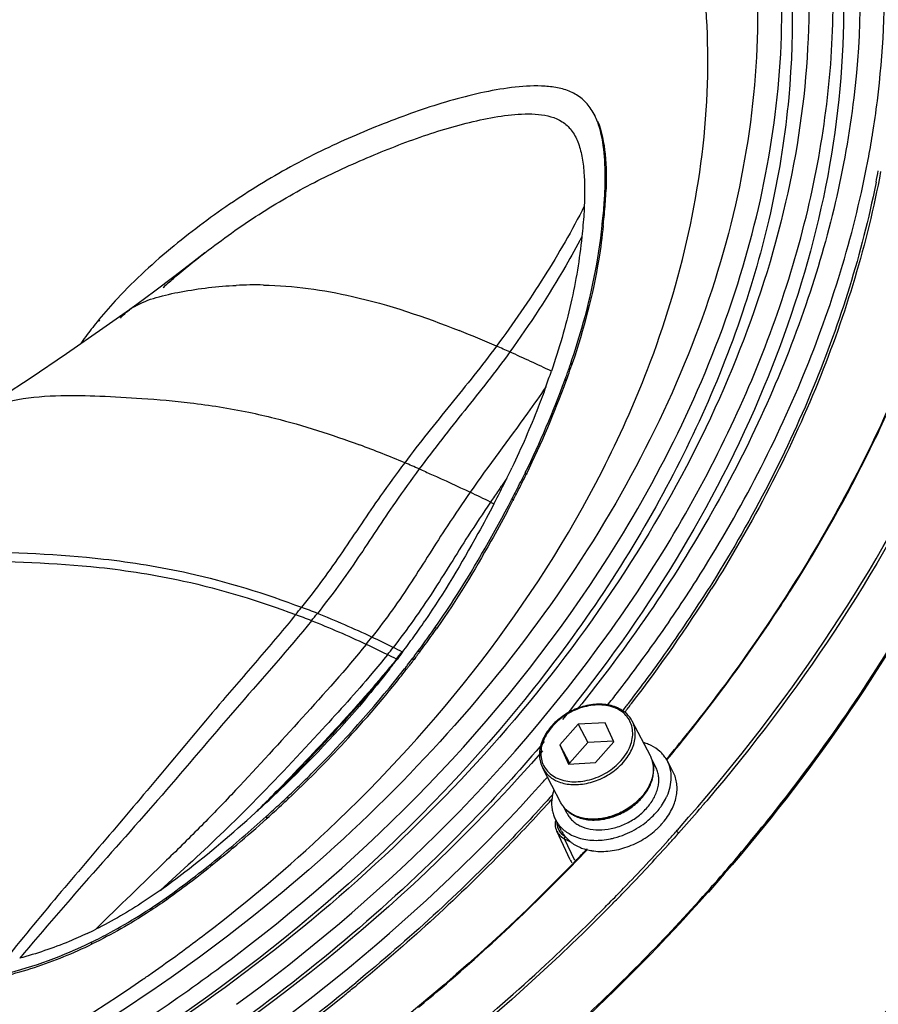
# Model space of a CAD drawing. Extents: x -752 to 1890, y -857 to 766.
# Drawn here: x 1165 to 1250, y 464 to 561 of the extents above; entities that cross this region are included whole.
import ezdxf

# ---------------------------------------------------------------- set-up
doc = ezdxf.new("R2010")
doc.units = 0
doc.header["$LTSCALE"] = 65.395
doc.layers.get('0').update_dxf_attribs({"linetype": 'CONTINUOUS'})
doc.layers.add('02___PRT_ALL_AXES', color=7, linetype='CONTINUOUS')

msp = doc.modelspace()

# ---------------------------------------------------------------- linework, layer by layer
at = {"color": 7, "linetype": 'Continuous'}
for p, q in [((1222.173, 551.955), (1222.085, 552.124)), ((1249.613, 550.037), (1249.627, 550.119)), ((1249.978, 545.38), (1249.951, 545.243)), ((1223.241, 544.256), (1223.151, 544.426)), ((1222.984, 541.113), (1222.895, 541.284)), ((1183.571, 538.405), (1182.352, 537.464)), ((1176.114, 532.768), (1173.478, 530.926)), ((1176.114, 532.768), (1176.147, 532.792)), ((1176.855, 533.306), (1176.147, 532.792)), ((1173.092, 531.798), (1173.045, 531.74)), ((1173.178, 531.634), (1173.092, 531.798)), ((1171.389, 529.475), (1171.356, 529.539)), ((1219.872, 527.328), (1219.782, 527.5)), ((1219.917, 527.461), (1219.872, 527.328)), ((1219.184, 525.81), (1219.228, 525.93)), ((1219.319, 525.757), (1219.228, 525.929)), ((1219.364, 525.881), (1219.319, 525.757)), ((1215.273, 516.662), (1215.222, 516.56)), ((1215.363, 516.489), (1215.273, 516.662)), ((1215.415, 516.596), (1215.363, 516.49)), ((1211.837, 513.755), (1212.173, 513.591)), ((1213.915, 513.986), (1213.965, 514.082)), ((1214.056, 513.909), (1213.965, 514.082)), ((1214.108, 514.009), (1214.056, 513.909)), ((1213.505, 512.866), (1213.469, 512.799)), ((1206.493, 501.232), (1206.402, 501.405)), ((1206.548, 501.31), (1206.493, 501.232)), ((1227.887, 499.619), (1227.991, 499.765)), ((1227.991, 499.765), (1228.119, 499.944)), ((1204.799, 498.89), (1204.708, 499.063)), ((1204.85, 498.959), (1204.799, 498.89)), ((1202.522, 498.221), (1202.581, 498.191)), ((1204.326, 498.556), (1204.132, 498.301)), ((1204.223, 498.128), (1204.132, 498.301)), ((1204.273, 498.194), (1204.223, 498.128)), ((1204.416, 498.381), (1204.273, 498.194)), ((1203.334, 497.266), (1203.38, 497.326)), ((1203.471, 497.153), (1203.38, 497.326)), ((1203.521, 497.217), (1203.471, 497.153)), ((1220.499, 491.796), (1218.68, 489.752)), ((1223.176, 491.934), (1220.499, 491.796)), ((1220.499, 491.796), (1221.462, 489.963)), ((1224.035, 490.028), (1223.176, 491.934)), ((1231.731, 491.385), (1231.571, 491.182)), ((1221.462, 489.963), (1219.643, 487.918)), ((1224.005, 490.094), (1221.462, 489.963)), ((1222.216, 487.984), (1224.035, 490.028)), ((1218.68, 489.752), (1219.643, 487.918)), ((1218.68, 489.752), (1219.539, 487.846)), ((1219.539, 487.846), (1222.216, 487.984)), ((1219.643, 487.918), (1219.673, 487.853)), ((1217.364, 486.448), (1217.464, 486.561)), ((1191.841, 484.428), (1191.751, 484.6)), ((1189.74, 482.493), (1189.65, 482.664)), ((1219.715, 478.372), (1218.409, 481.196)), ((1219.166, 480.44), (1219.798, 480.124)), ((1220.169, 478.307), (1219.166, 480.44)), ((1230.16, 480.696), (1230.008, 480.526)), ((1221.315, 479.384), (1221.039, 479.094)), ((1221.181, 479.432), (1221.345, 479.35)), ((1221.371, 479.443), (1221.315, 479.384)), ((1220.145, 478.162), (1219.973, 477.984)), ((1233.24, 475.182), (1233.3, 475.25)), ((1179.827, 474.446), (1179.738, 474.616)), ((1233.386, 475.184), (1233.315, 475.105)), ((1223.414, 473.531), (1223.275, 473.39)), ((1223.919, 474.042), (1223.798, 473.919)), ((1172.42, 470.046), (1172.331, 470.215)), ((1198.648, 466.016), (1198.493, 465.889)), ((1198.882, 466.208), (1198.648, 466.016)), ((1198.974, 466.284), (1198.882, 466.208)), ((1197.42, 465.018), (1197.35, 464.963))]:
    msp.add_line(p, q, dxfattribs=at)
for points in [[(1182.352, 537.464), (1180.498, 536.037), (1178.631, 534.621), (1176.855, 533.306)], [(1173.478, 530.926), (1169.867, 528.418), (1166.297, 525.974), (1163.547, 524.209)]]:
    msp.add_lwpolyline(points, dxfattribs=at)
for centre, radius, start, end in [((1155.445, 565.3), 95.397, 350.84318, 352.86609), ((1153.13, 565.67), 97.742, 349.36506, 350.79593), ((1151.896, 565.898), 98.997, 348.99494, 349.3672), ((1152.367, 564.891), 99.542, 348.6965, 349.36678), ((1184.583, 546.129), 38.606, 357.22902, 357.47173), ((1185.78, 545.906), 37.497, 357.47742, 357.7391), ((1178.892, 546.493), 44.308, 354.64622, 356.00564), ((1182.679, 546.226), 40.512, 356.00861, 357.22112), ((1183.085, 546.037), 40.195, 356.00509, 357.46028), ((1178.982, 546.323), 44.308, 354.64622, 356.00564), ((1173.824, 546.973), 49.399, 353.38685, 354.6407), ((1174.745, 546.717), 48.563, 353.56363, 354.64961), ((1174.237, 546.048), 48.891, 354.22759, 354.40727), ((1168.545, 547.415), 54.802, 353.39766, 353.56554), ((1188.497, 495.324), 39.906, 88.73163, 92.61809), ((1206.996, 504.077), 43.795, 137.07718, 140.72981), ((1179.712, 527.79), 6.143, 120.07555, 125.48008), ((1209.976, 501.657), 47.633, 140.83397, 143.01736), ((1211.16, 500.759), 49.119, 143.01197, 144.13158), ((1165.668, 421.851), 117.072, 66.45809, 68.41236), ((1219.081, 495.016), 58.903, 144.11923, 144.32917), ((1157.084, 401.85), 138.837, 65.91391, 66.5074), ((1145.671, 376.151), 166.956, 64.38426, 65.93754), ((1136.1, 556.123), 88.442, 340.39595, 340.75548), ((1136.442, 555.863), 88.176, 340.39758, 341.11821), ((1136.598, 555.949), 87.914, 340.75548, 341.11875), ((1128.336, 565.115), 106.158, 332.97661, 338.87434), ((1122.395, 559.453), 100.92, 340.13673, 341.06059), ((1135.606, 556.299), 88.966, 340.03994, 340.39595), ((1135.757, 556.106), 88.903, 340.12458, 340.39819), ((1129.964, 558.557), 95.041, 333.84474, 339.84509), ((1131.63, 557.711), 93.329, 333.86194, 339.97791), ((1126.17, 579.58), 137.313, 333.82707, 335.35755), ((1159.875, 414.442), 111.98, 67.15961, 69.61857), ((1118.946, 583.198), 145.393, 327.57253, 333.80298), ((1151.476, 394.08), 134.006, 66.55948, 67.22966), ((1121.931, 561.015), 101.941, 333.87011, 334.51733), ((1121.369, 562.635), 104.553, 332.85481, 333.85257), ((1121.893, 562.247), 104.07, 333.38707, 333.91641), ((1367.252, 409.081), 187.379, 145.45962, 145.61737), ((1403.391, 384.184), 231.264, 145.21513, 145.45501), ((1121.127, 562.63), 104.926, 332.86065, 333.38707), ((1110.6, 306.62), 230.551, 63.9529, 64.50817), ((1346.507, 423.259), 162.252, 145.61235, 146.09952), ((1120.276, 563.193), 105.78, 332.33707, 332.85575), ((1120.414, 562.996), 105.727, 332.3976, 332.86073), ((1044.578, 602.764), 191.359, 331.9794, 332.33269), ((1109.06, 584.384), 145.962, 324.65498, 327.52496), ((1108.973, 583.789), 147.435, 322.39638, 327.7543), ((1110.786, 582.611), 145.024, 324.6405, 327.76385), ((1110.554, 588.279), 155.201, 326.79997, 327.65054), ((1109.975, 569.375), 106.185, 321.05035, 321.55161), ((1160.035, 416.423), 92.131, 68.28606, 69.3307), ((1159.728, 415.322), 94.152, 68.19533, 69.21711), ((1118.722, 563.042), 97.001, 321.01428, 321.56119), ((1156.64, 407.706), 102.37, 64.88263, 68.17425), ((1104.514, 592.3), 162.456, 321.56644, 326.77965), ((1157.025, 408.964), 100.174, 64.89782, 68.26475), ((1136.827, 548.634), 82.873, 325.06613, 325.76222), ((1134.741, 550.098), 85.421, 324.44347, 325.06208), ((1100.225, 576.43), 130.01, 323.90138, 324.32865), ((1140.438, 547.637), 80.552, 324.28701, 324.97486), ((1140.956, 547.162), 80.029, 324.29744, 324.97633), ((1137.181, 549.807), 79.997, 321.19613, 321.85452), ((1151.449, 396.787), 113.567, 63.77241, 64.95692), ((1150.74, 394.854), 116.512, 63.78534, 64.93833), ((1136.901, 548.578), 82.78, 323.13946, 323.78655), ((1137.685, 547.979), 81.794, 323.80102, 324.45226), ((1134.004, 551.725), 88.161, 323.32051, 323.94059), ((1130.664, 554.071), 92.418, 323.3913, 323.94492), ((1100.35, 576.232), 129.968, 323.91217, 324.33701), ((1104.112, 587.907), 152.037, 322.29293, 324.50009), ((1140.744, 547.302), 77.936, 321.38303, 322.05824), ((1152.932, 399.77), 110.236, 63.26537, 63.77852), ((1152.475, 398.344), 112.614, 63.26648, 63.79279), ((1141.672, 546.649), 77.769, 321.48568, 322.16067), ((1144.269, 544.189), 75.427, 322.77125, 323.25349), ((1133.099, 552.535), 89.548, 322.7893, 322.99315), ((1152.521, 537.896), 65.227, 322.993, 323.27227), ((1104.983, 586.69), 152.117, 322.44884, 324.65252), ((1118.72, 562.03), 105.394, 322.06908, 322.71945), ((1112.382, 568.301), 115.405, 322.04718, 322.25203), ((1112.845, 567.942), 114.818, 322.25186, 322.66035), ((1112.78, 567.89), 115.016, 322.25116, 322.45561), ((1113.092, 567.65), 114.622, 322.45561, 322.66051), ((1121.161, 561.284), 104.344, 321.54441, 322.07653), ((1112.502, 568.105), 115.367, 322.08758, 322.25118), ((1117.446, 564.277), 109.114, 316.82729, 321.52681), ((1101.346, 590.024), 155.52, 321.69796, 322.29911), ((1102.397, 588.656), 155.366, 322.06305, 322.45531), ((1102.42, 588.638), 155.585, 322.06226, 322.45397), ((1222.964, 490.202), 3.515, 63.43999, 65.40701), ((1097.022, 597.959), 171.77, 320.33622, 321.42646), ((1095.695, 599.064), 173.569, 320.30872, 321.62703), ((1098.104, 597.091), 170.382, 321.42773, 321.56721), ((1111.8, 569.458), 116.777, 313.26895, 316.86868), ((1225.315, 487.447), 2.632, 19.29825, 27.69969), ((1225.237, 487.421), 2.715, 11.76363, 19.26979), ((1225.148, 487.403), 2.805, 7.6174, 11.76356), ((1094.815, 595.474), 164.028, 318.14499, 318.34209), ((1056.967, 616.516), 187.443, 314.72599, 315.59982), ((1108.999, 571.238), 118.786, 313.39511, 313.65032), ((1054.187, 618.887), 191.199, 315.52086, 315.66935), ((1107.056, 573.36), 121.663, 312.48435, 313.3734), ((1098.097, 584.152), 136.681, 312.85285, 313.25157), ((1098.187, 583.98), 136.681, 312.85285, 313.25157), ((1094.899, 594.914), 165.384, 317.92204, 318.08238), ((1092.981, 603.347), 184.015, 319.31487, 319.65213), ((1072.748, 598.023), 162.339, 313.98185, 315.36805), ((1098.68, 582.479), 134.045, 312.10753, 312.32525), ((1070.187, 603.227), 168.698, 314.56295, 314.71233), ((1099.78, 581.271), 132.411, 312.32535, 312.49411), ((1097.379, 584.932), 137.741, 312.0587, 312.45526), ((1097.469, 584.76), 137.741, 312.0587, 312.45526), ((1097.728, 584.55), 137.223, 312.45525, 312.85286), ((1097.818, 584.378), 137.223, 312.45525, 312.85286), ((1091.85, 604.323), 185.508, 318.3412, 319.31404), ((1099.966, 581.81), 133.877, 310.19023, 311.88334), ((1092.249, 590.488), 145.49, 311.8643, 312.07375), ((1221.647, 485.851), 3.448, 242.57748, 243.43557), ((1221.598, 485.863), 3.419, 243.43572, 244.20829), ((1219.762, 481.821), 1.49, 204.83345, 217.46911), ((1219.795, 481.993), 1.4, 217.18742, 219.84054), ((1089.067, 606.909), 189.02, 318.1217, 318.31892), ((1089.265, 606.523), 188.617, 318.36643, 318.5005), ((1086.735, 609.028), 192.172, 316.01249, 317.94255), ((1090.099, 605.883), 187.854, 317.86333, 317.99439), ((1088.696, 607.241), 189.518, 317.9465, 318.12171), ((1090.417, 605.597), 187.426, 317.99439, 318.14047), ((1090.902, 605.163), 186.775, 318.2103, 318.34212), ((1087.031, 606.968), 185.299, 316.34359, 316.49047), ((1087.934, 607.861), 190.786, 316.01349, 317.859), ((1083.464, 610.438), 190.275, 310.4854, 316.32928), ((1221.141, 479.031), 1.571, 204.86075, 218.12746), ((1088.209, 605.714), 183.512, 315.96795, 316.37117), ((1094.734, 598.529), 185.468, 318.34116, 319.28149), ((1084.647, 611.027), 195.063, 315.42386, 316.01601), ((1085.741, 609.959), 193.821, 315.68478, 316.01759), ((1087.631, 605.084), 195.132, 312.84082, 318.26284), ((1085.23, 610.457), 194.534, 315.4736, 315.68485), ((1082.393, 613.279), 198.249, 312.86607, 315.19027), ((1084.038, 611.626), 195.917, 315.19418, 315.42413), ((1084.798, 610.882), 195.141, 315.26254, 315.42271), ((1154.039, 509.067), 41.983, 295.21127, 296.50634), ((1086.456, 598.299), 160.109, 305.02252, 307.38044), ((1152.504, 510.962), 45.315, 284.28243, 295.94685), ((1152.568, 510.857), 45.384, 288.16781, 295.94059), ((1152.607, 510.745), 45.265, 284.28086, 288.16513), ((1076.011, 620.415), 207.82, 306.52498, 312.81715), ((1084.466, 601.121), 163.562, 288.32896, 304.64047), ((1085.612, 599.488), 161.567, 304.63533, 305.02574), ((1081.121, 609.482), 185.211, 306.63716, 309.32505), ((1082.117, 608.249), 183.874, 308.8346, 309.26533), ((1079.061, 615.412), 196.917, 309.64597, 310.52017), ((1077.591, 614.193), 191.343, 290.86726, 308.74758)]:
    msp.add_arc(centre, radius, start, end, dxfattribs=at)
for points, knots in [([(995.876, 492.868), (994.847, 497.796), (993.798, 508.102), (995.232, 523.903), (999.579, 539.943), (1009.301, 561.592), (1028.193, 587.039), (1058.39, 612.093), (1093.965, 630.29), (1126.016, 638.528), (1151.403, 640.198), (1174.812, 638.646), (1191.68, 633.819), (1201.649, 628.834)], [0, 0, 0, 0, 0.051891, 0.105951, 0.16271, 0.222394, 0.34977, 0.485298, 0.62357, 0.758494, 0.823116, 0.885101, 1, 1, 1, 1]), ([(1200.301, 628.179), (1190.315, 632.915), (1173.534, 637.418), (1150.328, 638.667), (1125.249, 636.76), (1093.67, 628.398), (1058.663, 610.281), (1028.956, 585.499), (1010.342, 560.403), (1000.707, 539.064), (996.352, 523.247), (994.838, 507.651), (995.782, 497.465), (996.748, 492.587)], [0, 0, 0, 0, 0.115357, 0.177501, 0.242218, 0.377144, 0.515219, 0.650483, 0.777664, 0.837297, 0.89404, 0.948105, 1, 1, 1, 1]), ([(1186.715, 464.08), (1200.633, 474.234), (1219.163, 492.24), (1236.115, 520.509), (1243.89, 541.972), (1246.606, 563.316), (1244.043, 583.685), (1236.221, 602.133), (1227.83, 612.425), (1223.051, 616.929)], [0, 0, 0, 0, 0.288702, 0.423476, 0.549959, 0.668454, 0.780737, 0.889952, 1, 1, 1, 1]), ([(1227.36, 526.854), (1230.716, 535.576), (1233.884, 549.28), (1233.063, 567.346), (1230.021, 579.927), (1224.589, 591.493), (1216.894, 601.776), (1207.127, 610.537), (1199.547, 615.147), (1195.531, 617.155)], [0, 0, 0, 0, 0.265167, 0.389766, 0.510665, 0.629927, 0.749835, 0.872588, 1, 1, 1, 1]), ([(1224.004, 616.031), (1227.823, 612.432), (1234.695, 604.453), (1242.116, 590.503), (1246.324, 575.101), (1247.55, 552.758), (1240.185, 523.172), (1227.034, 502.196), (1218.944, 492.25)], [0, 0, 0, 0, 0.115383, 0.229398, 0.344662, 0.463594, 0.718129, 1, 1, 1, 1]), ([(1223.595, 608.965), (1227.988, 604.158), (1235.489, 593.219), (1241.571, 574.042), (1242.165, 553.228), (1237.367, 531.775), (1227.49, 510.57), (1207.85, 483.297), (1187.598, 466.521), (1172.668, 457.429)], [0, 0, 0, 0, 0.107525, 0.215476, 0.3278, 0.447321, 0.575277, 0.711364, 1, 1, 1, 1]), ([(1223.5, 508.334), (1228.842, 516.738), (1237.317, 534.097), (1241.408, 557.553), (1239.955, 575.235), (1236.674, 587.574), (1231.237, 598.972), (1226.274, 605.753), (1223.51, 608.894)], [0, 0, 0, 0, 0.2769, 0.530664, 0.650801, 0.767896, 0.88367, 1, 1, 1, 1]), ([(1263.427, 601.363), (1265.556, 596.758), (1269.01, 587.046), (1271.549, 571.605), (1271.451, 555.49), (1267.754, 533.053), (1256.357, 504.797), (1241.858, 484.718), (1233.386, 475.184)], [0, 0, 0, 0, 0.111109, 0.224338, 0.341105, 0.462475, 0.720651, 1, 1, 1, 1]), ([(1387.142, 592.66), (1363.831, 574.538), (1318.094, 535.097), (1254.041, 468.845), (1193.931, 395.156), (1157.387, 342.237), (1139.968, 314.826)], [0, 0, 0, 0, 0.237122, 0.48415, 0.739177, 1, 1, 1, 1]), ([(1392.723, 590.184), (1368.553, 571.332), (1321.175, 530.209), (1255.031, 460.987), (1193.194, 383.898), (1155.79, 328.51), (1138.023, 299.823)], [0, 0, 0, 0, 0.236951, 0.484023, 0.739164, 1, 1, 1, 1]), ([(1391.72, 583.939), (1368.068, 565.2), (1321.716, 524.459), (1256.962, 456.136), (1196.393, 380.273), (1159.707, 325.862), (1142.266, 297.701)], [0, 0, 0, 0, 0.237334, 0.484492, 0.739478, 1, 1, 1, 1]), ([(1250.104, 553.453), (1250.69, 558.14), (1251.149, 567.462), (1250.055, 576.74), (1249.118, 581.209)], [0, 0, 0, 0, 0.508428, 1, 1, 1, 1]), ([(1242.632, 573.442), (1243.295, 568.565), (1243.655, 558.432), (1241.396, 543.048), (1236.42, 527.516), (1226.115, 506.657), (1207.023, 482.279), (1177.182, 458.332), (1142.41, 440.962), (1111.243, 433.065), (1086.575, 431.391), (1063.794, 432.761), (1047.343, 437.229), (1037.54, 441.878)], [0, 0, 0, 0, 0.052006, 0.106382, 0.163541, 0.223607, 0.351475, 0.486962, 0.624797, 0.759177, 0.82356, 0.885354, 1, 1, 1, 1]), ([(1247.865, 573.521), (1248.629, 566.968), (1248.48, 553.214), (1243.546, 532.577), (1234.151, 512.117), (1225.368, 499.388), (1220.389, 493.235)], [0, 0, 0, 0, 0.227607, 0.4693, 0.726946, 1, 1, 1, 1]), ([(1237.586, 571.892), (1238.219, 567.224), (1238.564, 557.525), (1236.407, 542.799), (1231.653, 527.93), (1221.806, 507.958), (1203.557, 484.605), (1175.023, 461.643), (1141.749, 444.949), (1106.484, 435.94), (1072.152, 435.373), (1050.667, 441.11), (1041.246, 445.52)], [0, 0, 0, 0, 0.051995, 0.106359, 0.163502, 0.223551, 0.351384, 0.48685, 0.624704, 0.759157, 0.8852, 1, 1, 1, 1]), ([(1410.877, 572.09), (1387.336, 553.968), (1341.165, 514.383), (1276.638, 447.627), (1216.223, 373.163), (1179.628, 319.603), (1162.226, 291.847)], [0, 0, 0, 0, 0.236742, 0.48373, 0.738934, 1, 1, 1, 1]), ([(1261.63, 566.798), (1261.502, 560.445), (1259.918, 547.404), (1253.961, 528.119), (1244.554, 509.108), (1236.317, 497.182), (1231.731, 491.385)], [0, 0, 0, 0, 0.231186, 0.474614, 0.731066, 1, 1, 1, 1]), ([(1230.531, 481.543), (1240.232, 492.508), (1256.443, 515.707), (1265.477, 542.762), (1267.329, 555.958)], [0, 0, 0, 0, 0.523507, 1, 1, 1, 1]), ([(1267.592, 555.922), (1265.825, 543.269), (1257.399, 517.339), (1242.284, 494.876), (1233.224, 484.211)], [0, 0, 0, 0, 0.477246, 1, 1, 1, 1]), ([(1221.704, 552.744), (1221.439, 553.114), (1220.807, 553.776), (1219.613, 554.453), (1218.274, 554.8), (1216.361, 554.969), (1213.861, 554.797), (1210.828, 554.245), (1207.752, 553.452), (1204.668, 552.463), (1201.588, 551.322), (1197.448, 549.646), (1192.285, 547.171), (1186.254, 543.501), (1180.371, 539.117), (1176.659, 535.766), (1174.927, 533.901)], [0, 0, 0, 0, 0.02559, 0.050597, 0.076174, 0.102739, 0.158338, 0.216381, 0.275963, 0.336755, 0.398415, 0.460625, 0.587837, 0.719839, 0.856898, 1, 1, 1, 1]), ([(1183.571, 538.405), (1185.305, 539.743), (1188.805, 542.253), (1194.302, 545.434), (1199, 547.57), (1202.743, 549.087), (1205.543, 550.102), (1208.345, 550.969), (1211.13, 551.656), (1213.875, 552.106), (1216.501, 552.219), (1218.652, 551.724), (1219.909, 550.563), (1220.537, 549.355), (1220.909, 547.934), (1221.169, 545.805), (1221.163, 544.148), (1221.112, 543.026)], [0, 0, 0, 0, 0.13772, 0.27043, 0.398684, 0.461871, 0.524371, 0.585909, 0.64618, 0.704675, 0.76031, 0.811726, 0.837437, 0.865349, 0.896178, 0.929363, 1, 1, 1, 1]), ([(1222.705, 550.47), (1222.666, 550.618), (1222.504, 551.184), (1222.288, 551.737), (1222.085, 552.124)], [0, 0, 0, 0, 0.258975, 1, 1, 1, 1]), ([(1222.414, 551.441), (1222.847, 550.406), (1223.284, 548.037), (1223.297, 545.671), (1223.248, 544.427)], [0, 0, 0, 0, 0.474125, 1, 1, 1, 1]), ([(1223.151, 544.426), (1223.198, 545.474), (1223.209, 547.501), (1222.954, 549.527), (1222.705, 550.47)], [0, 0, 0, 0, 0.518265, 1, 1, 1, 1]), ([(1232.197, 506.012), (1236.3, 512.462), (1243.276, 525.653), (1247.699, 539.937), (1249.072, 547)], [0, 0, 0, 0, 0.51511, 1, 1, 1, 1]), ([(1250.432, 546.444), (1249.096, 539.33), (1244.728, 524.934), (1237.77, 511.631), (1233.669, 505.125)], [0, 0, 0, 0, 0.484817, 1, 1, 1, 1]), ([(1249.951, 545.243), (1248.564, 538.355), (1244.207, 524.438), (1237.43, 511.558), (1233.456, 505.254)], [0, 0, 0, 0, 0.485307, 1, 1, 1, 1]), ([(1221.112, 543.026), (1219.912, 540.634), (1217.165, 535.912), (1214.077, 531.414), (1212.428, 529.179)], [0, 0, 0, 0, 0.490752, 1, 1, 1, 1]), ([(1221.112, 543.026), (1221.101, 542.776), (1221.045, 541.767), (1220.949, 540.76), (1220.861, 540.004)], [0, 0, 0, 0, 0.24696, 1, 1, 1, 1]), ([(1219.782, 527.5), (1220.173, 528.642), (1221.576, 533.09), (1222.532, 537.691), (1222.88, 541.131)], [0, 0, 0, 0, 0.258751, 1, 1, 1, 1]), ([(1222.985, 541.112), (1222.875, 539.991), (1222.259, 535.36), (1221.058, 530.816), (1219.917, 527.461)], [0, 0, 0, 0, 0.241194, 1, 1, 1, 1]), ([(1220.861, 540.004), (1220.357, 539.028), (1218.192, 535.101), (1215.72, 531.348), (1213.744, 528.599)], [0, 0, 0, 0, 0.244903, 1, 1, 1, 1]), ([(1220.861, 540.004), (1220.644, 537.795), (1219.902, 533.286), (1218.61, 528.907), (1217.852, 526.698)], [0, 0, 0, 0, 0.48719, 1, 1, 1, 1]), ([(1179.436, 534.971), (1179.772, 535.274), (1181.118, 536.459), (1182.511, 537.587), (1183.571, 538.405)], [0, 0, 0, 0, 0.253039, 1, 1, 1, 1]), ([(1176.634, 533.106), (1177.297, 533.491), (1178.819, 534.061), (1182.18, 534.785), (1184.845, 535.105), (1186.674, 535.188)], [0, 0, 0, 0, 0.222855, 0.467528, 1, 1, 1, 1]), ([(1189.38, 535.22), (1192.333, 535.155), (1198.979, 534.238), (1205.3, 532.072), (1208.741, 530.711)], [0, 0, 0, 0, 0.443952, 1, 1, 1, 1]), ([(1212.428, 529.179), (1210.979, 527.214), (1207.885, 523.418), (1204.813, 519.605), (1203.341, 517.642)], [0, 0, 0, 0, 0.498743, 1, 1, 1, 1]), ([(1213.744, 528.599), (1212.322, 526.626), (1209.269, 522.818), (1206.235, 518.996), (1204.783, 517.027)], [0, 0, 0, 0, 0.498458, 1, 1, 1, 1]), ([(1217.311, 525.164), (1216.717, 524.282), (1214.256, 520.777), (1211.658, 517.371), (1209.825, 514.727)], [0, 0, 0, 0, 0.248476, 1, 1, 1, 1]), ([(1217.311, 525.163), (1217.068, 524.491), (1216.051, 521.781), (1214.893, 519.124), (1213.955, 517.156)], [0, 0, 0, 0, 0.246845, 1, 1, 1, 1]), ([(1163.748, 523.615), (1164.183, 523.723), (1166.018, 524.111), (1167.898, 524.257), (1169.324, 524.288)], [0, 0, 0, 0, 0.238828, 1, 1, 1, 1]), ([(1169.324, 524.288), (1170.61, 524.317), (1173.285, 524.255), (1177.552, 524.018), (1182.481, 523.597), (1185.998, 523.035), (1187.915, 522.635)], [0, 0, 0, 0, 0.206385, 0.429177, 0.685847, 1, 1, 1, 1]), ([(1187.915, 522.635), (1188.772, 522.457), (1192.486, 521.602), (1196.123, 520.432), (1198.874, 519.412)], [0, 0, 0, 0, 0.229931, 1, 1, 1, 1]), ([(1203.341, 517.642), (1202.528, 516.557), (1200.405, 513.675), (1197.824, 509.724), (1195.235, 506.042), (1193.843, 504.24), (1193.135, 503.348)], [0, 0, 0, 0, 0.231536, 0.61121, 0.80563, 1, 1, 1, 1]), ([(1183.659, 471.072), (1187.854, 474.278), (1203.272, 487.317), (1216.132, 503.589), (1222.904, 516.881)], [0, 0, 0, 0, 0.261397, 1, 1, 1, 1]), ([(1204.783, 517.027), (1203.981, 515.939), (1201.888, 513.054), (1199.349, 509.101), (1196.789, 505.424), (1195.405, 503.627), (1194.7, 502.739)], [0, 0, 0, 0, 0.231725, 0.61115, 0.805535, 1, 1, 1, 1]), ([(1204.783, 517.027), (1205.188, 516.851), (1206.879, 516.108), (1208.555, 515.331), (1209.825, 514.727)], [0, 0, 0, 0, 0.238813, 1, 1, 1, 1]), ([(1209.825, 514.727), (1209.062, 513.627), (1207.063, 510.719), (1204.633, 506.752), (1202.147, 503.075), (1200.788, 501.282), (1200.094, 500.397)], [0, 0, 0, 0, 0.23176, 0.610708, 0.805205, 1, 1, 1, 1]), ([(1211.837, 513.755), (1211.092, 512.646), (1209.13, 509.721), (1206.146, 504.782), (1203.588, 501.154), (1202.207, 499.382)], [0, 0, 0, 0, 0.231643, 0.610562, 1, 1, 1, 1]), ([(1212.173, 513.591), (1211.659, 512.603), (1209.536, 508.654), (1207.235, 504.795), (1205.338, 502.008)], [0, 0, 0, 0, 0.248241, 1, 1, 1, 1]), ([(1206.402, 501.405), (1207.113, 502.421), (1209.816, 506.494), (1212.22, 510.758), (1213.915, 513.986)], [0, 0, 0, 0, 0.253871, 1, 1, 1, 1]), ([(1213.469, 512.799), (1212.949, 511.822), (1210.808, 507.896), (1208.473, 504.07), (1206.548, 501.31)], [0, 0, 0, 0, 0.247582, 1, 1, 1, 1]), ([(1160.133, 508.951), (1164.609, 508.763), (1171.945, 508.527), (1183.037, 506.721), (1189.501, 504.727), (1193.135, 503.348)], [0, 0, 0, 0, 0.399431, 0.653337, 1, 1, 1, 1]), ([(1159.8, 508.034), (1164.239, 507.878), (1171.514, 507.689), (1182.525, 505.945), (1188.944, 503.985), (1192.555, 502.623)], [0, 0, 0, 0, 0.399311, 0.653053, 1, 1, 1, 1]), ([(1171.008, 458.33), (1176.403, 461.574), (1196.522, 475.166), (1213.851, 493.153), (1223.5, 508.334)], [0, 0, 0, 0, 0.259244, 1, 1, 1, 1]), ([(1235.305, 477.54), (1237.142, 479.675), (1244.135, 488.186), (1250.336, 497.355), (1254.373, 504.49)], [0, 0, 0, 0, 0.255719, 1, 1, 1, 1]), ([(1192.555, 502.623), (1191.394, 501.187), (1188.982, 498.356), (1184.699, 493.411), (1179.901, 487.646), (1174.469, 481.213), (1168.97, 474.8), (1165.38, 470.445), (1163.605, 468.214)], [0, 0, 0, 0, 0.12319, 0.248054, 0.436462, 0.623534, 0.80979, 1, 1, 1, 1]), ([(1194.121, 502.016), (1191.827, 499.181), (1186.927, 493.709), (1179.846, 485.293), (1172.48, 477.034), (1167.623, 471.488), (1165.251, 468.631)], [0, 0, 0, 0, 0.247856, 0.499032, 0.747556, 1, 1, 1, 1]), ([(1199.522, 499.677), (1197.514, 497.18), (1193.183, 492.388), (1187.751, 486.411), (1183.253, 481.73), (1178.619, 477.168), (1175.091, 473.796), (1172.776, 471.497)], [0, 0, 0, 0, 0.247284, 0.498104, 0.623409, 0.748191, 1, 1, 1, 1]), ([(1201.638, 498.661), (1201.134, 498.031), (1199.059, 495.51), (1196.863, 493.093), (1195.201, 491.282)], [0, 0, 0, 0, 0.247156, 1, 1, 1, 1]), ([(1203.111, 498.932), (1203.067, 498.872), (1202.999, 498.737), (1202.816, 498.494), (1202.674, 498.313), (1202.581, 498.191)], [0, 0, 0, 0, 0.245128, 0.494274, 1, 1, 1, 1]), ([(1202.522, 498.221), (1200.733, 495.973), (1196.885, 491.652), (1192.924, 487.445), (1190.89, 485.369)], [0, 0, 0, 0, 0.497128, 1, 1, 1, 1]), ([(1201.85, 497.243), (1200.146, 495.166), (1196.537, 491.151), (1192.847, 487.215), (1190.954, 485.278)], [0, 0, 0, 0, 0.497986, 1, 1, 1, 1]), ([(1201.85, 497.243), (1201.037, 496.2), (1197.644, 492.016), (1193.932, 488.093), (1190.992, 485.288)], [0, 0, 0, 0, 0.245601, 1, 1, 1, 1]), ([(1191.751, 484.6), (1192.811, 485.598), (1196.905, 489.599), (1200.708, 493.901), (1203.334, 497.266)], [0, 0, 0, 0, 0.254352, 1, 1, 1, 1]), ([(1224.426, 493.398), (1224.005, 493.591), (1223.042, 493.823), (1221.525, 493.727), (1220.005, 493.234), (1218.63, 492.393), (1217.696, 491.45), (1217.152, 490.602), (1216.863, 489.95), (1216.696, 489.29), (1216.656, 488.638), (1216.749, 488.012), (1216.9, 487.623), (1216.995, 487.443)], [0, 0, 0, 0, 0.118568, 0.248149, 0.385271, 0.523869, 0.657406, 0.720799, 0.781372, 0.839115, 0.894342, 0.947679, 1, 1, 1, 1]), ([(1224.382, 493.289), (1223.911, 493.525), (1223.089, 493.714), (1221.971, 493.681), (1220.774, 493.455), (1219.343, 492.838), (1218.142, 491.859), (1217.426, 490.918), (1217.046, 490.183), (1216.83, 489.433), (1216.788, 488.696), (1216.926, 488), (1217.241, 487.378), (1217.717, 486.857), (1218.118, 486.598), (1218.333, 486.491)], [0, 0, 0, 0, 0.121027, 0.187478, 0.256932, 0.40015, 0.541073, 0.607905, 0.671103, 0.730409, 0.786166, 0.839373, 0.891585, 0.944592, 1, 1, 1, 1]), ([(1218.333, 486.491), (1218.804, 486.255), (1219.625, 486.066), (1220.744, 486.099), (1221.941, 486.325), (1223.372, 486.942), (1224.572, 487.921), (1225.288, 488.862), (1225.668, 489.597), (1225.885, 490.347), (1225.927, 491.084), (1225.789, 491.78), (1225.474, 492.402), (1224.997, 492.923), (1224.597, 493.182), (1224.382, 493.289)], [0, 0, 0, 0, 0.121027, 0.187478, 0.256932, 0.40015, 0.541073, 0.607905, 0.671103, 0.730409, 0.786166, 0.839373, 0.891585, 0.944592, 1, 1, 1, 1]), ([(1225.848, 492.093), (1225.708, 492.359), (1225.329, 492.856), (1224.815, 493.206), (1224.535, 493.346)], [0, 0, 0, 0, 0.490093, 1, 1, 1, 1]), ([(1218.271, 486.227), (1218.683, 486.021), (1219.387, 485.831), (1220.359, 485.795), (1221.411, 485.903), (1222.721, 486.307), (1224.131, 487.144), (1225.093, 488.091), (1225.657, 488.947), (1225.957, 489.601), (1226.132, 490.261), (1226.177, 490.911), (1226.089, 491.531), (1225.942, 491.915), (1225.848, 492.093)], [0, 0, 0, 0, 0.11705, 0.180545, 0.246831, 0.384897, 0.524996, 0.659954, 0.723798, 0.784516, 0.842023, 0.896599, 0.948917, 1, 1, 1, 1]), ([(1217.131, 490.063), (1215.015, 487.557), (1206.059, 477.612), (1195.885, 468.779), (1187.734, 462.817)], [0, 0, 0, 0, 0.245137, 1, 1, 1, 1]), ([(1216.982, 489.165), (1205.357, 475.748), (1177.335, 452.443), (1143.979, 437.904), (1126.511, 433.226)], [0, 0, 0, 0, 0.495375, 1, 1, 1, 1]), ([(1220.106, 482.767), (1220.521, 482.56), (1221.228, 482.368), (1222.203, 482.331), (1223.251, 482.439), (1224.553, 482.841), (1225.954, 483.674), (1226.909, 484.619), (1227.469, 485.475), (1227.768, 486.133), (1227.942, 486.8), (1227.985, 487.461), (1227.894, 488.095), (1227.742, 488.488), (1227.646, 488.671)], [0, 0, 0, 0, 0.117678, 0.181025, 0.246939, 0.383855, 0.522647, 0.656599, 0.720216, 0.780987, 0.838887, 0.894225, 0.947632, 1, 1, 1, 1]), ([(1216.995, 487.443), (1217.13, 487.186), (1217.499, 486.703), (1217.999, 486.363), (1218.271, 486.227)], [0, 0, 0, 0, 0.488232, 1, 1, 1, 1]), ([(1227.929, 487.774), (1227.954, 487.588), (1227.967, 487.199), (1227.848, 486.397), (1227.421, 485.384), (1226.565, 484.296), (1225.426, 483.386), (1224.101, 482.729), (1222.698, 482.379), (1221.334, 482.367), (1220.483, 482.604), (1220.11, 482.784)], [0, 0, 0, 0, 0.052339, 0.106981, 0.224209, 0.352182, 0.487618, 0.625303, 0.759493, 0.885276, 1, 1, 1, 1]), ([(1127.943, 431.502), (1145.031, 436.195), (1177.703, 450.466), (1205.358, 473.044), (1216.988, 486.027)], [0, 0, 0, 0, 0.504123, 1, 1, 1, 1]), ([(1217.99, 484.832), (1216.511, 483.178), (1210.382, 476.597), (1203.732, 470.503), (1198.493, 466.21)], [0, 0, 0, 0, 0.246711, 1, 1, 1, 1]), ([(1217.652, 484.084), (1216.228, 482.507), (1210.34, 476.232), (1203.978, 470.403), (1198.974, 466.284)], [0, 0, 0, 0, 0.24687, 1, 1, 1, 1]), ([(1218.793, 484.02), (1218.885, 483.844), (1219.112, 483.508), (1219.406, 483.229), (1219.567, 483.105)], [0, 0, 0, 0, 0.495427, 1, 1, 1, 1]), ([(1219.503, 483.165), (1219.356, 483.283), (1219.087, 483.545), (1218.879, 483.857), (1218.793, 484.02)], [0, 0, 0, 0, 0.505077, 1, 1, 1, 1]), ([(1179.138, 475.342), (1179.97, 475.936), (1183.223, 478.36), (1186.31, 480.999), (1188.561, 483.033)], [0, 0, 0, 0, 0.252071, 1, 1, 1, 1]), ([(1220.069, 482.805), (1220.018, 482.83), (1219.82, 482.935), (1219.633, 483.061), (1219.503, 483.165)], [0, 0, 0, 0, 0.254723, 1, 1, 1, 1]), ([(1219.567, 483.105), (1219.605, 483.075), (1219.762, 482.96), (1219.929, 482.858), (1220.06, 482.791)], [0, 0, 0, 0, 0.246879, 1, 1, 1, 1]), ([(1179.738, 474.616), (1181.487, 475.849), (1184.854, 478.461), (1188.078, 481.245), (1189.65, 482.664)], [0, 0, 0, 0, 0.502455, 1, 1, 1, 1]), ([(1230.238, 481.213), (1230.305, 481.179), (1230.371, 481.106), (1230.44, 481.041), (1230.454, 481.025)], [0, 0, 0, 0, 0.782977, 1, 1, 1, 1]), ([(1219.166, 480.44), (1219.157, 480.458), (1219.14, 480.55), (1219.182, 480.646), (1219.23, 480.699)], [0, 0, 0, 0, 0.214402, 1, 1, 1, 1]), ([(1186.36, 479.541), (1185.835, 479.098), (1183.71, 477.334), (1181.524, 475.641), (1179.828, 474.445)], [0, 0, 0, 0, 0.248707, 1, 1, 1, 1]), ([(1219.973, 477.984), (1208.19, 465.829), (1181.052, 444.519), (1149.606, 430.389), (1133.189, 425.388)], [0, 0, 0, 0, 0.496582, 1, 1, 1, 1]), ([(1179.138, 475.342), (1178.623, 474.979), (1176.575, 473.581), (1174.429, 472.324), (1172.776, 471.497)], [0, 0, 0, 0, 0.25433, 1, 1, 1, 1]), ([(1233.315, 475.105), (1224.749, 465.476), (1205.331, 447.709), (1171.765, 426.832), (1135.09, 412.326), (1097.502, 405.096), (1061.242, 405.607), (1033.315, 412.75), (1014.034, 422.402), (1001.52, 431.258), (990.898, 441.729), (985.171, 449.723), (982.703, 453.894)], [0, 0, 0, 0, 0.135051, 0.273773, 0.412104, 0.546039, 0.672339, 0.789259, 0.844386, 0.897553, 0.949225, 1, 1, 1, 1]), ([(1172.331, 470.215), (1172.961, 470.521), (1175.516, 471.836), (1177.961, 473.364), (1179.738, 474.616)], [0, 0, 0, 0, 0.24352, 1, 1, 1, 1]), ([(1179.827, 474.446), (1179.23, 474.025), (1176.85, 472.415), (1174.347, 470.983), (1172.42, 470.046)], [0, 0, 0, 0, 0.254317, 1, 1, 1, 1]), ([(1223.275, 473.39), (1211.211, 461.24), (1183.668, 439.891), (1151.937, 425.545), (1135.386, 420.375)], [0, 0, 0, 0, 0.496834, 1, 1, 1, 1]), ([(1171.922, 471.083), (1171.335, 470.807), (1169.166, 469.846), (1166.912, 469.086), (1165.251, 468.631)], [0, 0, 0, 0, 0.273693, 1, 1, 1, 1])]:
    msp.add_open_spline(points, degree=3, knots=knots, dxfattribs=at)
for points in [[(1222.085, 552.124), (1221.972, 552.338), (1221.845, 552.547), (1221.704, 552.744)], [(1175.23, 531.952), (1175.488, 532.259), (1175.789, 532.533), (1176.114, 532.768)], [(1212.607, 514.423), (1212.749, 514.702), (1212.887, 514.984), (1213.027, 515.264)], [(1213.027, 515.264), (1213.169, 515.549), (1213.314, 515.833), (1213.454, 516.119)], [(1212.173, 513.591), (1212.318, 513.868), (1212.465, 514.145), (1212.607, 514.423)], [(1195.201, 491.282), (1192.931, 488.809), (1190.633, 486.36), (1188.274, 483.972)], [(1218.26, 481.829), (1218.255, 481.963), (1218.266, 482.099), (1218.289, 482.231)], [(1185.481, 481.211), (1183.407, 479.212), (1181.273, 477.276), (1179.139, 475.342)], [(1218.41, 481.196), (1218.318, 481.393), (1218.269, 481.612), (1218.26, 481.829)], [(1218.395, 482.013), (1218.395, 481.931), (1218.402, 481.848), (1218.415, 481.767)], [(1218.415, 481.767), (1218.452, 481.545), (1218.544, 481.326), (1218.68, 481.147)], [(1218.72, 481.096), (1218.858, 480.931), (1219.037, 480.796), (1219.229, 480.699)], [(1218.579, 480.915), (1218.732, 480.715), (1218.941, 480.552), (1219.166, 480.44)]]:
    msp.add_open_spline(points, degree=3, dxfattribs=at)
at = {"layer": '02___PRT_ALL_AXES', "color": 7, "linetype": 'Continuous'}
for p, q in [((1227.646, 488.671), (1225.848, 492.093)), ((1228.179, 487.547), (1227.796, 488.277)), ((1229.908, 487.052), (1229.33, 488.152)), ((1218.793, 484.02), (1216.995, 487.443)), ((1229.296, 484.681), (1229.3, 484.689)), ((1219.415, 482.944), (1219.049, 483.641)), ((1218.842, 481.239), (1218.32, 482.232)), ((1228.895, 482.051), (1228.897, 482.053))]:
    msp.add_line(p, q, dxfattribs=at)
for centre, radius, start, end in [((1225.588, 485.258), 4.91, 71.67367, 73.65208), ((1226.431, 486.629), 3.275, 27.71458, 31.33782), ((1225.035, 487.252), 2.936, 1.99276, 5.9057), ((1224.084, 487.007), 5.707, 332.50802, 335.94883), ((1221.453, 485.378), 2.953, 231.57646, 233.55504), ((1222.446, 488.182), 7.732, 311.91713, 318.27522), ((1222.877, 487.788), 7.148, 318.32898, 323.11116), ((1221.175, 483.867), 3.288, 200.48889, 207.70478), ((1221.659, 485.707), 3.342, 242.10576, 243.43667), ((1222.102, 488.569), 8.25, 305.79917, 311.89276), ((1223.35, 486.78), 7.288, 318.34058, 319.53963), ((1221.896, 488.863), 8.609, 292.22076, 305.76952), ((1222.892, 487.224), 7.925, 311.93545, 312.82447), ((1223.058, 487.048), 7.684, 312.81021, 318.29099), ((1222.193, 487.744), 7.447, 275.24524, 281.79485), ((1222.606, 484.202), 4.983, 252.48824, 255.01962), ((1222.694, 484.534), 5.326, 255.02969, 260.7988)]:
    msp.add_arc(centre, radius, start, end, dxfattribs=at)
for points, knots in [([(1227.735, 489.672), (1227.687, 489.696), (1227.491, 489.789), (1227.287, 489.868), (1227.132, 489.92)], [0, 0, 0, 0, 0.246058, 1, 1, 1, 1]), ([(1229.228, 488.332), (1229.143, 488.472), (1228.949, 488.742), (1228.477, 489.23), (1228.044, 489.517), (1227.735, 489.672)], [0, 0, 0, 0, 0.242809, 0.489176, 1, 1, 1, 1]), ([(1229.3, 484.689), (1229.43, 484.983), (1229.634, 485.578), (1229.75, 486.491), (1229.66, 487.365), (1229.46, 487.904), (1229.33, 488.152)], [0, 0, 0, 0, 0.269721, 0.523776, 0.765367, 1, 1, 1, 1]), ([(1220.165, 482.718), (1220.338, 482.631), (1220.71, 482.484), (1221.307, 482.347), (1221.944, 482.293), (1222.844, 482.33), (1223.989, 482.586), (1225.282, 483.182), (1226.415, 484.024), (1227.164, 484.893), (1227.595, 485.648), (1227.822, 486.217), (1227.954, 486.787), (1227.976, 487.168), (1227.97, 487.354)], [0, 0, 0, 0, 0.05554, 0.113792, 0.174772, 0.238277, 0.370995, 0.507737, 0.643124, 0.772076, 0.833073, 0.891343, 0.946899, 1, 1, 1, 1]), ([(1222.841, 481.334), (1223.261, 481.356), (1224.115, 481.498), (1225.334, 481.962), (1226.448, 482.652), (1227.38, 483.522), (1227.965, 484.366), (1228.277, 485.075), (1228.428, 485.6), (1228.495, 486.119), (1228.479, 486.625), (1228.377, 487.106), (1228.254, 487.406), (1228.179, 487.548)], [0, 0, 0, 0, 0.133283, 0.271663, 0.410638, 0.545595, 0.672694, 0.732663, 0.790066, 0.845053, 0.897978, 0.94939, 1, 1, 1, 1]), ([(1228.897, 482.053), (1229.223, 482.437), (1229.649, 483.055), (1230.037, 483.945), (1230.224, 484.605), (1230.307, 485.258), (1230.285, 485.893), (1230.157, 486.497), (1230.001, 486.874), (1229.908, 487.052)], [0, 0, 0, 0, 0.27958, 0.411505, 0.537807, 0.658824, 0.775334, 0.888542, 1, 1, 1, 1]), ([(1218.106, 485.314), (1217.999, 484.989), (1217.856, 484.336), (1217.874, 483.665), (1217.927, 483.347)], [0, 0, 0, 0, 0.515136, 1, 1, 1, 1]), ([(1228.594, 483.497), (1228.647, 483.568), (1228.849, 483.848), (1229.028, 484.144), (1229.147, 484.372)], [0, 0, 0, 0, 0.254953, 1, 1, 1, 1]), ([(1217.927, 483.347), (1217.936, 483.293), (1217.977, 483.079), (1218.038, 482.869), (1218.095, 482.717)], [0, 0, 0, 0, 0.252174, 1, 1, 1, 1]), ([(1218.264, 482.339), (1218.348, 482.179), (1218.545, 481.87), (1218.915, 481.457), (1219.356, 481.1), (1219.686, 480.906), (1219.859, 480.819)], [0, 0, 0, 0, 0.242646, 0.488389, 0.740094, 1, 1, 1, 1]), ([(1219.415, 482.943), (1219.482, 482.817), (1219.637, 482.572), (1219.931, 482.245), (1220.28, 481.962), (1220.541, 481.809), (1220.678, 481.74)], [0, 0, 0, 0, 0.242646, 0.488389, 0.740094, 1, 1, 1, 1]), ([(1219.698, 483.003), (1219.729, 482.98), (1219.857, 482.889), (1219.992, 482.808), (1220.096, 482.753)], [0, 0, 0, 0, 0.246896, 1, 1, 1, 1]), ([(1218.842, 481.239), (1218.926, 481.079), (1219.123, 480.77), (1219.493, 480.357), (1219.934, 480), (1220.264, 479.806), (1220.437, 479.719)], [0, 0, 0, 0, 0.242646, 0.488389, 0.740094, 1, 1, 1, 1]), ([(1220.678, 481.74), (1220.995, 481.581), (1221.711, 481.355), (1222.456, 481.315), (1222.841, 481.334)], [0, 0, 0, 0, 0.479301, 1, 1, 1, 1]), ([(1221.842, 479.276), (1222.372, 479.19), (1223.496, 479.167), (1225.173, 479.525), (1226.785, 480.242), (1227.752, 480.936), (1228.189, 481.328)], [0, 0, 0, 0, 0.234448, 0.484905, 0.743349, 1, 1, 1, 1]), ([(1219.859, 480.819), (1220.298, 480.6), (1221.3, 480.298), (1222.339, 480.278), (1222.874, 480.327)], [0, 0, 0, 0, 0.477675, 1, 1, 1, 1]), ([(1223.715, 480.453), (1223.837, 480.479), (1224.325, 480.592), (1224.802, 480.751), (1225.152, 480.894)], [0, 0, 0, 0, 0.24718, 1, 1, 1, 1]), ([(1220.437, 479.719), (1220.49, 479.693), (1220.707, 479.59), (1220.933, 479.505), (1221.106, 479.45)], [0, 0, 0, 0, 0.245664, 1, 1, 1, 1])]:
    msp.add_open_spline(points, degree=3, knots=knots, dxfattribs=at)

doc.saveas('drawing.dxf')
